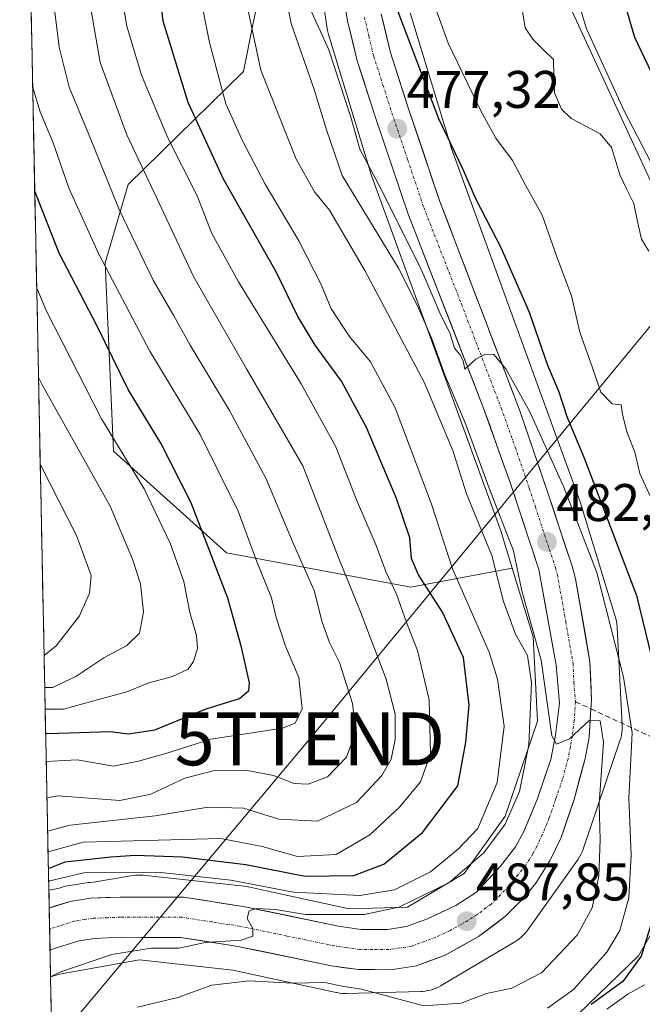
# Model space of a CAD drawing. Units: metres. Extents: x 637405 to 640847, y 4766827 to 4769192.
# Drawn here: x 637418 to 637536, y 4768277 to 4768463 of the extents above; entities that cross this region are included whole.
import ezdxf
from ezdxf.enums import TextEntityAlignment as Align

# ---------------------------------------------------------------- set-up
doc = ezdxf.new("R2010")
doc.units = ezdxf.units.M
doc.header["$MEASUREMENT"] = 0
doc.linetypes.add('TRAZO_Y_PUNTO', pattern=[1, 0.5, -0.25, 0, -0.25])
doc.linetypes.add('TRAZOSX2', pattern=[1.5, 1, -0.5])
doc.layers.get('0').update_dxf_attribs({"lineweight": 5})
for name, color, linetype, lineweight in [('Arbolado forestal CxS', 92, 'Continuous', 0), ('Carretera de calzada única', 19, 'Continuous', 13), ('Carretera de calzada única Cxs', 19, 'Continuous', 13), ('Carretera de calzada única eje', 19, 'TRAZO_Y_PUNTO', 0), ('Carátula', 7, 'Continuous', 5), ('Corriente natural lineal', 142, 'Continuous', 13), ('Curva de nivel maestra', 36, 'Continuous', 30), ('Curva de nivel normal', 36, 'Continuous', 0), ('Matorral CxS', 135, 'Continuous', 0), ('Municipio CxS', 142, 'Continuous', 0), ('Núcleo urbano CxS', 19, 'Continuous', 0), ('Pastizal CxS', 92, 'Continuous', 0), ('Punto de cota en terreno', 7, 'Continuous', 0), ('Rótulo de punto de cota en terreno', 19, 'Continuous', 0), ('Senda', 19, 'TRAZOSX2', 0), ('Tendido', 6, 'Continuous', 0), ('Torre de tendido puntual', 7, 'Continuous', 0)]:
    doc.layers.add(name, color=color, linetype=linetype, lineweight=lineweight)
doc.styles.add('Arial', font='txt', dxfattribs={"height": 0.2})

# ---------------------------------------------------------------- blocks, each defined once
blk = doc.blocks.new('*U178')
at = {"layer": 'Curva de nivel normal', "color": 36, "linetype": 'Continuous', "lineweight": 0}
blk.add_polyline3d([(637423.94, 4768281.69, 490), (637425.72, 4768282.57, 490), (637435.54, 4768285.93, 490), (637442.99, 4768287.11, 490), (637448.21, 4768287.11, 490), (637453.21, 4768288.18, 490), (637460.02, 4768288.62, 490), (637462.26, 4768289.43, 490), (637462.28, 4768290.84, 490), (637461.18, 4768292.72, 490), (637461.58, 4768294.22, 490), (637462.96, 4768294.65, 490), (637466.54, 4768294.44, 490), (637472.25, 4768293.48, 490), (637483.34, 4768293.48, 490), (637489.88, 4768294.87, 490), (637499.38, 4768299.49, 490), (637506.02, 4768305.18, 490), (637510.04, 4768310.61, 490), (637512.76, 4768316.8, 490), (637514.56, 4768325.61, 490), (637515.06, 4768337.36, 490), (637514.3, 4768342.54, 490), (637512.04, 4768346.57, 490), (637509.72, 4768352.74, 490), (637507.5, 4768361.49, 490), (637502.73, 4768373.14, 490), (637500.11, 4768381.35, 490), (637494.7, 4768394.3, 490), (637483.48, 4768415.44, 490), (637476.77, 4768426.83, 490), (637473.94, 4768430.33, 490), (637470.48, 4768436.48, 490), (637463.75, 4768453.31, 490), (637460.5, 4768468.78, 490)], dxfattribs=at)
blk = doc.blocks.new('*U184')
at = {"layer": 'Curva de nivel normal', "color": 36, "linetype": 'Continuous', "lineweight": 0}
blk.add_polyline3d([(637422.92, 4768332.38, 530), (637426.39, 4768332.35, 530), (637433.72, 4768334.42, 530), (637438.39, 4768335.66, 530), (637442.56, 4768337.37, 530), (637447.06, 4768338.59, 530), (637449.99, 4768339.98, 530), (637451.05, 4768341.39, 530), (637451.79, 4768343.86, 530), (637451.57, 4768346.35, 530), (637450.32, 4768350.7, 530), (637449.17, 4768356.56, 530), (637446.59, 4768363.82, 530), (637441.68, 4768374.08, 530), (637433.59, 4768387.32, 530), (637423.17, 4768407.69, 530), (637421.32, 4768412.05, 530)], dxfattribs=at)
blk = doc.blocks.new('*U203')
at = {"layer": 'Curva de nivel normal', "color": 36, "linetype": 'Continuous', "lineweight": 0}
blk.add_polyline3d([(637422.84, 4768336.48, 535), (637424.34, 4768336.48, 535), (637428.71, 4768338.56, 535), (637434.04, 4768342.08, 535), (637438.36, 4768344.46, 535), (637440.78, 4768346.79, 535), (637441.52, 4768350.79, 535), (637440.96, 4768356.13, 535), (637439.48, 4768360.79, 535), (637435.26, 4768370.79, 535), (637422.35, 4768393.76, 535), (637421.66, 4768395.15, 535)], dxfattribs=at)
blk = doc.blocks.new('*U214')
at = {"layer": 'Curva de nivel normal', "color": 36, "linetype": 'Continuous', "lineweight": 0}
blk.add_polyline3d([(637518.05, 4768275.79, 480), (637522.97, 4768279.31, 480), (637529.29, 4768286.36, 480), (637531.76, 4768290.46, 480), (637533.46, 4768296.64, 480), (637533.9, 4768304.76, 480), (637533.5, 4768315.53, 480), (637534.09, 4768327.91, 480), (637532.47, 4768338.46, 480), (637527.39, 4768358.26, 480), (637521.14, 4768374.43, 480), (637514.71, 4768388.64, 480), (637510.18, 4768396.8, 480), (637507.89, 4768399.51, 480), (637506.28, 4768399.6, 480), (637504.48, 4768398.64, 480), (637502.39, 4768396.73, 480), (637502.1, 4768398.31, 480), (637501.47, 4768399.53, 480), (637500.48, 4768400.7, 480), (637499.6, 4768403.63, 480), (637497.88, 4768406.96, 480), (637494.05, 4768415.79, 480), (637486.04, 4768431.77, 480), (637482.51, 4768438.38, 480), (637480.8, 4768444.45, 480), (637476.66, 4768457.22, 480), (637472.82, 4768465.65, 480)], dxfattribs=at)
blk = doc.blocks.new('*U223')
at = {"layer": 'Curva de nivel normal', "color": 36, "linetype": 'Continuous', "lineweight": 0}
blk.add_polyline3d([(637437.36, 4768467.64, 505), (637438.38, 4768461.65, 505), (637441.19, 4768452.39, 505), (637446.13, 4768440.54, 505), (637451.7, 4768429.52, 505), (637454.51, 4768422.41, 505), (637459.53, 4768413.25, 505), (637471.43, 4768393.99, 505), (637477.98, 4768382.05, 505), (637481.9, 4768372.01, 505), (637485.63, 4768363.35, 505), (637487.47, 4768358.46, 505), (637489.47, 4768354.13, 505), (637491.34, 4768348.79, 505), (637493.47, 4768343.46, 505), (637495.68, 4768334.14, 505), (637495.88, 4768323.86, 505), (637494.02, 4768318.62, 505), (637490.05, 4768313.85, 505), (637484.39, 4768308.56, 505), (637478.06, 4768304.88, 505), (637470.72, 4768304.5, 505), (637464.04, 4768306.35, 505), (637456.18, 4768307.91, 505), (637430.12, 4768307.2, 505), (637423.47, 4768305.37, 505)], dxfattribs=at)
blk = doc.blocks.new('*U225')
at = {"layer": 'Curva de nivel normal', "color": 36, "linetype": 'Continuous', "lineweight": 0}
blk.add_polyline3d([(637423.12, 4768322.44, 520), (637428.96, 4768322.79, 520), (637435.86, 4768321.61, 520), (637440.57, 4768322.52, 520), (637445.79, 4768324, 520), (637454.3, 4768326.69, 520), (637467.86, 4768328.81, 520), (637470.25, 4768329.75, 520), (637471.61, 4768332.46, 520), (637470.98, 4768338.34, 520), (637468.42, 4768344.31, 520), (637466.67, 4768349.74, 520), (637465.78, 4768353.46, 520), (637462.98, 4768360.46, 520), (637459.49, 4768369.83, 520), (637452.3, 4768384.37, 520), (637442.76, 4768400.17, 520), (637433.1, 4768418.5, 520), (637427.49, 4768430.9, 520), (637424.44, 4768439.57, 520), (637421.97, 4768445.45, 520), (637420.55, 4768450.24, 520)], dxfattribs=at)
blk = doc.blocks.new('*U228')
at = {"layer": 'Curva de nivel normal', "color": 36, "linetype": 'Continuous', "lineweight": 0}
blk.add_polyline3d([(637467.91, 4768470.02, 485), (637469.51, 4768462.2, 485), (637473.87, 4768449.66, 485), (637476.18, 4768442.06, 485), (637479.15, 4768433.42, 485), (637489.82, 4768415.86, 485), (637493.53, 4768408.6, 485), (637496.14, 4768402.5, 485), (637498.62, 4768395.69, 485), (637502.58, 4768386.27, 485), (637507.02, 4768374.23, 485), (637511.65, 4768362.34, 485), (637513.24, 4768354.77, 485), (637516.9, 4768341.65, 485), (637518.89, 4768327.32, 485), (637519.78, 4768325.72, 485), (637522.21, 4768326.79, 485), (637525.98, 4768330.21, 485), (637528.07, 4768330.15, 485), (637528.68, 4768326.11, 485), (637527.88, 4768314.43, 485), (637528.02, 4768307.66, 485), (637527.77, 4768300.77, 485), (637526.56, 4768294.8, 485), (637523.72, 4768289.59, 485), (637516.94, 4768282.45, 485), (637511.31, 4768279.59, 485), (637506.53, 4768278.53, 485), (637501.72, 4768276.73, 485), (637494.65, 4768276.2, 485), (637482.85, 4768279.35, 485), (637479.5, 4768279.85, 485), (637475.88, 4768280.62, 485), (637469.7, 4768280.52, 485), (637461.54, 4768280.95, 485), (637454.48, 4768280.1, 485), (637448.04, 4768277.78, 485), (637440.39, 4768275.98, 485)], dxfattribs=at)
blk = doc.blocks.new('*U245')
at = {"layer": 'Curva de nivel normal', "color": 36, "linetype": 'Continuous', "lineweight": 0}
blk.add_polyline3d([(637423.26, 4768315.6, 515), (637425.39, 4768315.96, 515), (637437.06, 4768315.1, 515), (637442.95, 4768316.26, 515), (637449.37, 4768319.34, 515), (637455.02, 4768320.76, 515), (637460.85, 4768320.85, 515), (637466.15, 4768319.83, 515), (637470.06, 4768318.28, 515), (637472.72, 4768318.18, 515), (637476.39, 4768319.55, 515), (637480.02, 4768323.27, 515), (637481.78, 4768328.1, 515), (637481.15, 4768333.44, 515), (637478.7, 4768341.18, 515), (637476.76, 4768344.98, 515), (637475.42, 4768348.85, 515), (637473.9, 4768354.81, 515), (637470.07, 4768363.38, 515), (637464.7, 4768376.1, 515), (637457.86, 4768388.91, 515), (637450.4, 4768401.27, 515), (637447.32, 4768406.84, 515), (637443.38, 4768413.56, 515), (637436.97, 4768426.96, 515), (637431.17, 4768441.18, 515), (637427.44, 4768450.12, 515), (637425.57, 4768457.69, 515), (637424.24, 4768468.4, 515)], dxfattribs=at)
blk = doc.blocks.new('*U247')
at = {"layer": 'Curva de nivel normal', "color": 36, "linetype": 'Continuous', "lineweight": 0}
blk.add_polyline3d([(637422.72, 4768342.51, 540), (637424.99, 4768344.37, 540), (637429.44, 4768350.07, 540), (637431.3, 4768354.33, 540), (637431.64, 4768357.71, 540), (637428.86, 4768365.28, 540), (637422.19, 4768378.39, 540), (637421.99, 4768378.72, 540)], dxfattribs=at)
blk = doc.blocks.new('*U267')
at = {"layer": 'Curva de nivel maestra', "color": 36, "linetype": 'Continuous', "lineweight": 30}
blk.add_polyline3d([(637423.02, 4768327.76, 525), (637427.48, 4768327.9, 525), (637435.25, 4768328.18, 525), (637438.72, 4768327.71, 525), (637443.72, 4768328.45, 525), (637453.39, 4768332.46, 525), (637459.72, 4768334.37, 525), (637461.47, 4768335.92, 525), (637461.64, 4768337.34, 525), (637460.12, 4768344.11, 525), (637457.52, 4768353.37, 525), (637450.57, 4768371.43, 525), (637444.83, 4768382.7, 525), (637438.63, 4768392.9, 525), (637432.78, 4768404.85, 525), (637425.57, 4768418.7, 525), (637420.95, 4768430.46, 525)], dxfattribs=at)
blk = doc.blocks.new('5PATER')
at = {"layer": 'Carátula', "linetype": 'Continuous', "lineweight": 5}
h = blk.add_hatch(color=250, dxfattribs=at)
edge = h.paths.add_edge_path()
edge.add_ellipse((0, 0.01), major_axis=(-1.33, -1.34), ratio=0.999422, start_angle=0, end_angle=360)
blk = doc.blocks.new('5TTEND')
blk.add_text('5TTEND', height=10).set_placement((0, 0), align=Align.MIDDLE_CENTER)

msp = doc.modelspace()

# ---------------------------------------------------------------- linework, layer by layer
at = {"layer": 'Arbolado forestal CxS', "color": 92, "linetype": 'Continuous', "lineweight": 0}
for points in [[(637418.1, 4768572.2, 548.95), (637436.91, 4768547.32, 524), (637454.99, 4768515.14, 497.35), (637464.1, 4768471.07, 484.85), (637460.51, 4768453.09, 491.1), (637438.65, 4768431.68, 512.11), (637434.27, 4768416.84, 519.47), (637435.86, 4768381.22, 531.05), (637457.25, 4768362, 522.62), (637492.21, 4768355.5, 502.05), (637511.38, 4768359.05, 484.76)], [(637607.49, 4768517.46, 481.32), (637557.46, 4768513.77, 466.58), (637531.75, 4768511.79, 466.26), (637517.91, 4768502.89, 466.49), (637513, 4768485.52, 466.61), (637540.65, 4768425.73, 469.65), (637551.19, 4768392, 471.2), (637555.68, 4768351.52, 470.7), (637555.49, 4768349.38, 470.78)], [(637513, 4768485.52, 466.61), (637540.65, 4768425.73, 469.65), (637551.19, 4768392, 471.2), (637555.68, 4768351.52, 470.7), (637555.49, 4768349.38, 470.78), (637554.26, 4768335.39, 471.25), (637553.21, 4768323.42, 471.24), (637545.72, 4768304.59, 472.27), (637544.7, 4768302.03, 472.64), (637535.31, 4768285.67, 473.71), (637520.12, 4768270.95, 478.47)], [(637474.05, 4768476.33, 476.47), (637476.31, 4768461.25, 477.83), (637476.38, 4768460.87, 477.83), (637476.5, 4768460.36, 477.8), (637476.57, 4768460.09, 477.76), (637484.66, 4768433.62, 480.2), (637484.74, 4768433.39, 480.19), (637484.8, 4768433.23, 480.19), (637509.22, 4768366.14, 485.62), (637511.38, 4768359.05, 484.76), (637492.21, 4768355.5, 502.05), (637492.21, 4768355.5, 502.05), (637457.25, 4768362, 522.62), (637435.86, 4768381.22, 531.05), (637434.27, 4768416.84, 519.47), (637438.65, 4768431.68, 512.11), (637460.51, 4768453.09, 491.1), (637464.1, 4768471.07, 484.85)], [(637474.05, 4768476.33, 476.47), (637476.31, 4768461.25, 477.83), (637476.38, 4768460.87, 477.83), (637476.5, 4768460.36, 477.8), (637476.57, 4768460.09, 477.76), (637484.66, 4768433.62, 480.2), (637484.74, 4768433.39, 480.19), (637484.8, 4768433.23, 480.19), (637509.22, 4768366.14, 485.62), (637511.38, 4768359.05, 484.76)], [(637424.53, 4768252.52, 481.74), (637423.94, 4768281.71, 487.12), (637425.63, 4768282.22, 487.05), (637440.82, 4768284.9, 487.47), (637458.48, 4768282.99, 483.15), (637478.03, 4768278.74, 481.6), (637478.17, 4768278.71, 481.6), (637478.69, 4768278.63, 481.64), (637479.21, 4768278.58, 481.7), (637479.73, 4768278.56, 481.78), (637479.95, 4768278.56, 481.82), (637494.09, 4768278.94, 484.29), (637494.4, 4768278.96, 484.27), (637494.92, 4768279.01, 484.25), (637495.43, 4768279.09, 484.27), (637495.94, 4768279.21, 484.33), (637496.45, 4768279.36, 484.43), (637496.94, 4768279.55, 484.57), (637497.41, 4768279.76, 484.76), (637497.87, 4768280.01, 484.88), (637497.96, 4768280.06, 484.9), (637511.9, 4768288.35, 487.1), (637512.26, 4768288.58, 487.1), (637512.68, 4768288.88, 487.06), (637513.09, 4768289.21, 486.98), (637513.47, 4768289.57, 486.93), (637513.83, 4768289.95, 486.91), (637514.16, 4768290.36, 486.91), (637514.33, 4768290.58, 486.92), (637523.75, 4768303.78, 485.67), (637523.89, 4768303.98, 485.58), (637524.16, 4768304.43, 485.39), (637524.41, 4768304.89, 485.22), (637524.63, 4768305.37, 485.08), (637524.81, 4768305.86, 484.96), (637531.79, 4768326.4, 479.91), (637531.94, 4768326.9, 479.83), (637532.06, 4768327.41, 479.78), (637532.15, 4768327.93, 479.74), (637532.2, 4768328.45, 479.73), (637532.21, 4768328.97, 479.75), (637532.2, 4768329.31, 479.79), (637532.2, 4768329.38, 479.79), (637531.26, 4768347.85, 477.65), (637531.25, 4768347.96, 477.63), (637531.2, 4768348.48, 477.59), (637531.11, 4768349, 477.58), (637530.99, 4768349.51, 477.59), (637530.92, 4768349.76, 477.61), (637524.47, 4768371, 477.37), (637524.39, 4768371.24, 477.34), (637524.33, 4768371.41, 477.33), (637499.9, 4768438.5, 474.68), (637492.05, 4768464.2, 472.82)], [(637492.05, 4768464.2, 472.82), (637499.9, 4768438.5, 474.68), (637524.33, 4768371.41, 477.33), (637524.39, 4768371.24, 477.34), (637524.47, 4768371, 477.37), (637530.92, 4768349.76, 477.61), (637530.99, 4768349.51, 477.59), (637531.11, 4768349, 477.58), (637531.2, 4768348.48, 477.59), (637531.25, 4768347.96, 477.63), (637531.26, 4768347.85, 477.65), (637532.2, 4768329.38, 479.79), (637532.2, 4768329.31, 479.79), (637532.21, 4768328.97, 479.75), (637532.2, 4768328.45, 479.73), (637532.15, 4768327.93, 479.74), (637532.06, 4768327.41, 479.78), (637531.94, 4768326.9, 479.83), (637531.79, 4768326.4, 479.91), (637524.81, 4768305.86, 484.96), (637524.63, 4768305.37, 485.08), (637524.41, 4768304.89, 485.22), (637524.16, 4768304.43, 485.39), (637523.89, 4768303.98, 485.58), (637523.75, 4768303.78, 485.67), (637514.33, 4768290.58, 486.92), (637514.16, 4768290.36, 486.91), (637513.83, 4768289.95, 486.91), (637513.47, 4768289.57, 486.93), (637513.09, 4768289.21, 486.98), (637512.68, 4768288.88, 487.06), (637512.26, 4768288.58, 487.1), (637511.9, 4768288.35, 487.1), (637497.96, 4768280.06, 484.9), (637497.87, 4768280.01, 484.88), (637497.41, 4768279.76, 484.76), (637496.94, 4768279.55, 484.57), (637496.45, 4768279.36, 484.43), (637495.94, 4768279.21, 484.33), (637495.43, 4768279.09, 484.27), (637494.92, 4768279.01, 484.25), (637494.4, 4768278.96, 484.27), (637494.09, 4768278.94, 484.29), (637479.95, 4768278.56, 481.82), (637479.73, 4768278.56, 481.78), (637479.21, 4768278.58, 481.7), (637478.69, 4768278.63, 481.64), (637478.17, 4768278.71, 481.6), (637478.03, 4768278.74, 481.6), (637458.48, 4768282.99, 483.15), (637440.82, 4768284.9, 487.47), (637425.63, 4768282.22, 487.05), (637423.94, 4768281.71, 487.12)], [(637432.25, 4767869.08, 600.17), (637424.53, 4768252.52, 481.74), (637460.22, 4768260.41, 478.49), (637520.12, 4768270.95, 478.47), (637535.31, 4768285.67, 473.71), (637544.7, 4768302.03, 472.64), (637545.72, 4768304.59, 472.27), (637573.31, 4768289.48, 484.7), (637588.3, 4768282.38, 494), (637607.22, 4768279.22, 509.85), (637624.57, 4768283.17, 519.1), (637646.65, 4768280.8, 533.01), (637671.1, 4768268.18, 548.05)], [(637545.72, 4768304.59, 472.27), (637544.7, 4768302.03, 472.64), (637535.31, 4768285.67, 473.71), (637520.12, 4768270.95, 478.47), (637460.22, 4768260.41, 478.49), (637424.53, 4768252.52, 481.74)], [(637545.72, 4768304.59, 472.27), (637544.7, 4768302.03, 472.64), (637535.31, 4768285.67, 473.71), (637520.12, 4768270.95, 478.47), (637460.22, 4768260.41, 478.49), (637424.53, 4768252.52, 481.74)], [(637423.94, 4768281.71, 487.12), (637424.53, 4768252.52, 481.74)]]:
    msp.add_polyline3d(points, dxfattribs=at)
at = {"layer": 'Carretera de calzada única', "color": 19, "linetype": 'Continuous', "lineweight": 13}
for points in [[(637423.68, 4768294.73), (637427.63, 4768295.98), (637431.54, 4768296.58), (637437.12, 4768296.81), (637449.13, 4768296.79), (637460.42, 4768295.04), (637478.46, 4768291.32), (637482.8, 4768290.69), (637487.75, 4768290.68), (637491.36, 4768291.22), (637495.35, 4768292.69), (637500.69, 4768295.21), (637504.63, 4768297.75), (637509.19, 4768302.67), (637512.03, 4768306.3), (637513.59, 4768309.25), (637516.19, 4768315.49), (637518.69, 4768322.85), (637519.6, 4768327.46), (637520.33, 4768333.5), (637519.72, 4768340.73), (637516.44, 4768358.83), (637511.15, 4768374.89), (637505.85, 4768389.68), (637491.59, 4768426.27), (637485.53, 4768444.2), (637482.04, 4768455.12), (637480.21, 4768462.7), (637478.94, 4768470.3)], [(637486.56, 4768463.99), (637488.27, 4768456.87), (637491.68, 4768446.23), (637497.68, 4768428.48), (637512.76, 4768389.05), (637518.09, 4768373.52), (637520.41, 4768366.42), (637522.73, 4768359.47), (637523.38, 4768357.08), (637526.11, 4768341.35), (637526.4, 4768334.07), (637526.3, 4768332.42)], [(637526.3, 4768332.42), (637525.96, 4768327.03), (637525.23, 4768323.03), (637523.09, 4768315.3), (637520.63, 4768308.1), (637518.54, 4768303.67), (637515.89, 4768299.44), (637513.67, 4768296.71), (637510.12, 4768293.19), (637505.01, 4768289.33), (637498.53, 4768285.74), (637493.26, 4768283.8), (637488.31, 4768283.06), (637482.25, 4768283.07), (637477.14, 4768283.81), (637459.07, 4768287.54), (637448.54, 4768289.17), (637437.27, 4768289.19), (637432.28, 4768288.99), (637429.37, 4768288.54), (637424.61, 4768287.04), (637423.84, 4768286.76)], [(637423.68, 4768294.73), (637423.76, 4768290.76)], [(637423.76, 4768290.76), (637423.84, 4768286.76)]]:
    msp.add_lwpolyline(points, dxfattribs=at)
at = {"layer": 'Carretera de calzada única Cxs', "color": 19, "linetype": 'Continuous', "lineweight": 13}
msp.add_polyline3d([(637486.56, 4768463.99, 475.9), (637487.42, 4768460.43, 475.9), (637488.27, 4768456.87, 476.01), (637489.41, 4768453.32, 476.2), (637490.54, 4768449.78, 476.64), (637491.68, 4768446.23, 476.96), (637493.18, 4768441.79, 476.9), (637494.68, 4768437.36, 477.13), (637496.18, 4768432.92, 477.64), (637497.68, 4768428.48, 477.79), (637499.36, 4768424.1, 477.98), (637501.03, 4768419.72, 478.59), (637502.71, 4768415.34, 478.68), (637504.38, 4768410.96, 478.95), (637506.06, 4768406.57, 479.39), (637507.73, 4768402.19, 479.37), (637509.41, 4768397.81, 479.58), (637511.08, 4768393.43, 480.09), (637512.76, 4768389.05, 480.06), (637514.09, 4768385.17, 480.11), (637515.43, 4768381.29, 480.51), (637516.76, 4768377.4, 481.06), (637518.09, 4768373.52, 481.08), (637519.25, 4768369.97, 481.24), (637520.41, 4768366.42, 481.58), (637521.57, 4768362.95, 481.99), (637522.73, 4768359.47, 482.06), (637523.38, 4768357.08, 482.18), (637524.06, 4768353.15, 482.43), (637524.75, 4768349.22, 482.76), (637525.43, 4768345.28, 483.31), (637526.11, 4768341.35, 483.8), (637526.26, 4768337.71, 484.14), (637526.4, 4768334.07, 484.47), (637526.18, 4768330.55, 484.84), (637525.96, 4768327.03, 485.15), (637525.23, 4768323.03, 485.35), (637524.16, 4768319.17, 485.45), (637523.09, 4768315.3, 485.8), (637521.86, 4768311.7, 486.17), (637520.63, 4768308.1, 486.48), (637518.54, 4768303.67, 486.85), (637515.89, 4768299.44, 487.2), (637513.67, 4768296.71, 487.43), (637510.12, 4768293.19, 487.78), (637507.57, 4768291.26, 487.91), (637505.01, 4768289.33, 488.13), (637501.77, 4768287.54, 488.38), (637498.53, 4768285.74, 488.56), (637495.9, 4768284.77, 488.79), (637493.26, 4768283.8, 489), (637490.79, 4768283.43, 489.09), (637488.31, 4768283.06, 488.9), (637485.28, 4768283.07, 488.83), (637482.25, 4768283.07, 488.59), (637479.7, 4768283.44, 488.51), (637477.14, 4768283.81, 488.06), (637472.62, 4768284.74, 488.04), (637468.11, 4768285.68, 488.12), (637463.59, 4768286.61, 488.68), (637459.07, 4768287.54, 489.39), (637455.56, 4768288.08, 489.65), (637452.05, 4768288.63, 489.51), (637448.54, 4768289.17, 489.96), (637444.78, 4768289.18, 490.23), (637441.03, 4768289.18, 490.26), (637437.27, 4768289.19, 490.54), (637432.28, 4768288.99, 490.85), (637429.37, 4768288.54, 491.02), (637424.61, 4768287.04, 491.04), (637423.84, 4768286.76, 491.06), (637423.84, 4768286.76, 491.06), (637423.68, 4768294.73, 492.12), (637424.89, 4768295.12, 492.1), (637427.63, 4768295.98, 491.88), (637431.54, 4768296.58, 491.51), (637434.33, 4768296.7, 491.58), (637437.12, 4768296.81, 491.58), (637441.12, 4768296.8, 491.14), (637445.13, 4768296.8, 491.08), (637449.13, 4768296.79, 490.98), (637452.89, 4768296.21, 490.83), (637456.66, 4768295.62, 490.76), (637460.42, 4768295.04, 491.09), (637464.93, 4768294.11, 490.24), (637469.44, 4768293.18, 489.35), (637473.95, 4768292.25, 489.15), (637478.46, 4768291.32, 489.02), (637482.8, 4768290.69, 488.85), (637487.75, 4768290.68, 488.52), (637491.36, 4768291.22, 488.15), (637495.35, 4768292.69, 487.72), (637498.02, 4768293.95, 487.7), (637500.69, 4768295.21, 487.77), (637504.63, 4768297.75, 487.36), (637506.91, 4768300.21, 487.31), (637509.19, 4768302.67, 487.19), (637512.03, 4768306.3, 486.5), (637513.59, 4768309.25, 486.51), (637514.89, 4768312.37, 486.62), (637516.19, 4768315.49, 485.85), (637517.44, 4768319.17, 485.28), (637518.69, 4768322.85, 485.06), (637519.6, 4768327.46, 485.58), (637519.97, 4768330.48, 485.33), (637520.33, 4768333.5, 484.86), (637520.03, 4768337.12, 484.91), (637519.72, 4768340.73, 484.94), (637518.9, 4768345.26, 484.6), (637518.08, 4768349.78, 483.17), (637517.26, 4768354.31, 482.76), (637516.44, 4768358.83, 482.44), (637515.12, 4768362.85, 482.82), (637513.8, 4768366.86, 482.38), (637512.47, 4768370.88, 481.77), (637511.15, 4768374.89, 481.62), (637509.83, 4768378.59, 481.72), (637508.5, 4768382.29, 481.13), (637507.18, 4768385.98, 480.58), (637505.85, 4768389.68, 480.79), (637504.07, 4768394.25, 480.61), (637502.29, 4768398.83, 479.77), (637500.5, 4768403.4, 480.31), (637498.72, 4768407.98, 480.18), (637496.94, 4768412.55, 479.08), (637495.16, 4768417.12, 479.46), (637493.37, 4768421.7, 478.75), (637491.59, 4768426.27, 478.13), (637490.08, 4768430.75, 478.25), (637488.56, 4768435.24, 477.61), (637487.05, 4768439.72, 477.22), (637485.53, 4768444.2, 477.53), (637484.37, 4768447.84, 477.18), (637483.2, 4768451.48, 476.77), (637482.04, 4768455.12, 476.49), (637481.13, 4768458.91, 476.57), (637480.21, 4768462.7, 476.45), (637479.58, 4768466.5, 476.07)], dxfattribs=at)
at = {"layer": 'Carretera de calzada única eje', "color": 19, "linetype": 'TRAZO_Y_PUNTO', "lineweight": 0}
for points in [[(637483.38, 4768463.34), (637484.24, 4768459.78), (637485.15, 4768455.99), (637486.9, 4768450.53), (637488.6, 4768445.21), (637491.6, 4768436.34), (637494.63, 4768427.37), (637501.76, 4768409.08), (637509.31, 4768389.36), (637511.95, 4768381.97), (637514.62, 4768374.2), (637515.78, 4768370.65), (637518.42, 4768362.62), (637519.58, 4768359.15), (637519.91, 4768357.95), (637521.55, 4768348.9), (637522.91, 4768341.04), (637523.06, 4768337.4), (637523.36, 4768333.78)], [(637523.36, 4768333.78), (637523.14, 4768330.26), (637522.78, 4768327.24), (637522.41, 4768325.24), (637521.96, 4768322.94), (637520.89, 4768319.07), (637519.64, 4768315.39), (637518.41, 4768311.79), (637517.11, 4768308.67), (637516.06, 4768306.46), (637515.29, 4768304.98), (637513.96, 4768302.87), (637512.54, 4768301.05), (637511.43, 4768299.69), (637509.15, 4768297.23), (637507.38, 4768295.47), (637504.82, 4768293.54), (637502.85, 4768292.27), (637499.61, 4768290.47), (637496.94, 4768289.21), (637492.31, 4768287.51), (637488.03, 4768286.87), (637485, 4768286.87), (637482.52, 4768286.88), (637479.97, 4768287.25), (637477.8, 4768287.56), (637468.76, 4768289.43), (637459.74, 4768291.29), (637454.48, 4768292.1), (637448.83, 4768292.98), (637437.2, 4768293), (637434.7, 4768292.9), (637431.91, 4768292.78), (637430.45, 4768292.56), (637428.5, 4768292.26), (637425.76, 4768291.39), (637423.76, 4768290.76)]]:
    msp.add_lwpolyline(points, dxfattribs=at)
at = {"layer": 'Corriente natural lineal', "color": 142, "linetype": 'Continuous', "lineweight": 13}
for points in [[(637537.27, 4768419.09, 467.6), (637535.86, 4768421.34, 467.79), (637535.13, 4768424.72, 467.87), (637534.4, 4768428.09, 467.56), (637533.12, 4768430.73, 467.69), (637531.83, 4768433.37, 467.73), (637531.02, 4768436.02, 468.11), (637530.22, 4768438.67, 468.35), (637528.07, 4768441.31, 467.82), (637525.32, 4768442.75, 467.15), (637522.57, 4768444.2, 466.66), (637520.71, 4768445.94, 466.66), (637519.39, 4768449.08, 466.82), (637519.3, 4768452.21, 466.72), (637519.22, 4768455.34, 466.77), (637517.25, 4768457.28, 466.48), (637515.27, 4768459.22, 466.34), (637513.85, 4768461.35, 466.32), (637513.14, 4768465.72, 466.17)], [(637529.29, 4768275.56, 476.47), (637533.29, 4768278.41, 474.78), (637536.46, 4768280.18, 473.48)]]:
    msp.add_polyline3d(points, dxfattribs=at)
at = {"layer": 'Curva de nivel maestra', "color": 36, "linetype": 'Continuous', "lineweight": 30}
for points in [[(637423.53, 4768302.23, 500), (637426.69, 4768303.45, 500), (637435.33, 4768304.41, 500), (637439.98, 4768304.75, 500), (637448.94, 4768304.45, 500), (637460.95, 4768303, 500), (637472.2, 4768300.79, 500), (637481.39, 4768300.89, 500), (637487.05, 4768303.02, 500), (637494.37, 4768309.02, 500), (637501.06, 4768317.85, 500), (637502.62, 4768326.12, 500), (637503.21, 4768333.15, 500), (637502.19, 4768342.18, 500), (637498.2, 4768350.74, 500), (637493.66, 4768357.82, 500), (637492.34, 4768360.87, 500), (637491.98, 4768364.79, 500), (637489.5, 4768372.26, 500), (637483.81, 4768385.72, 500), (637479.05, 4768394.48, 500), (637474.09, 4768401.28, 500), (637470.81, 4768406.68, 500), (637466.65, 4768415.16, 500), (637456.69, 4768432.73, 500), (637449.98, 4768447.19, 500), (637445.29, 4768462.62, 500), (637444.21, 4768471.92, 500)], [(637534.34, 4768272.6, 475), (637544.52, 4768279.72, 475), (637552.75, 4768289.19, 475), (637560.34, 4768300.47, 475), (637562.17, 4768308.21, 475), (637569.21, 4768323.8, 475), (637570.61, 4768329.14, 475), (637571.22, 4768335.87, 475), (637570.56, 4768340.8, 475), (637568.71, 4768345.34, 475), (637566.36, 4768354.83, 475), (637561.57, 4768375.96, 475), (637556.65, 4768409.3, 475), (637554.67, 4768418.05, 475), (637546.63, 4768433.7, 475), (637539.71, 4768448.78, 475), (637534.6, 4768459.54, 475), (637532.58, 4768466.43, 475)], [(637489.53, 4768464.92, 475), (637497.45, 4768444.19, 475), (637501.98, 4768434.72, 475), (637504.45, 4768429.06, 475), (637509.23, 4768419.8, 475), (637514.59, 4768407.54, 475), (637518.09, 4768397.49, 475), (637520.22, 4768392.44, 475), (637521.74, 4768387.79, 475), (637525.06, 4768379.79, 475), (637534.92, 4768353.87, 475), (637537.86, 4768341.94, 475), (637538.79, 4768335.04, 475), (637539.7, 4768326.24, 475), (637539.06, 4768317.15, 475), (637539.23, 4768305.31, 475), (637538.38, 4768294.02, 475), (637535.8, 4768285.6, 475), (637532.35, 4768280.82, 475), (637526.34, 4768276.47, 475)]]:
    msp.add_polyline3d(points, dxfattribs=at)
at = {"layer": 'Curva de nivel normal', "color": 36, "linetype": 'Continuous', "lineweight": 0}
for points in [[(637540.11, 4768431.18, 470), (637532.61, 4768445.65, 470), (637525.46, 4768461.18, 470), (637522.27, 4768471.65, 470)], [(637495.07, 4768470.07, 470), (637499.24, 4768458.45, 470), (637505.53, 4768445.53, 470), (637508.28, 4768440.46, 470), (637511.41, 4768436.26, 470), (637513.89, 4768431.6, 470), (637517.05, 4768425.88, 470), (637519.86, 4768418.02, 470), (637522.63, 4768410.59, 470), (637524.21, 4768403.75, 470), (637526.59, 4768396.96, 470), (637528.19, 4768392.37, 470), (637530.31, 4768390.17, 470), (637532, 4768389.99, 470), (637532.29, 4768388.21, 470), (637533.08, 4768384.87, 470), (637534.62, 4768381.03, 470), (637535.57, 4768376.98, 470), (637537.97, 4768371.72, 470)], [(637423.39, 4768309.27, 510), (637427.65, 4768310.4, 510), (637443.78, 4768312.19, 510), (637453.8, 4768313.83, 510), (637460.46, 4768313.65, 510), (637467.2, 4768311.54, 510), (637474.51, 4768311.15, 510), (637481.88, 4768314.69, 510), (637486.72, 4768319.8, 510), (637488.46, 4768322.89, 510), (637489.19, 4768326.66, 510), (637489.22, 4768331.42, 510), (637487.52, 4768338.06, 510), (637482.64, 4768350.83, 510), (637478.43, 4768361.21, 510), (637471.73, 4768378.47, 510), (637461.07, 4768396.81, 510), (637451.1, 4768414.16, 510), (637444.06, 4768429.13, 510), (637438.4, 4768441.13, 510), (637433.37, 4768454.76, 510), (637431.06, 4768467.96, 510)], [(637423.58, 4768299.83, 495), (637430.26, 4768301.4, 495), (637444.86, 4768301.44, 495), (637458.06, 4768300.02, 495), (637469.93, 4768297.72, 495), (637482.52, 4768297.09, 495), (637489.06, 4768298.19, 495), (637495.92, 4768301.56, 495), (637501.24, 4768305.94, 495), (637504.9, 4768309.8, 495), (637508.54, 4768318.47, 495), (637509.87, 4768329.14, 495), (637508.62, 4768338.03, 495), (637507.03, 4768343.17, 495), (637500.05, 4768358.97, 495), (637496.12, 4768371.16, 495), (637489.21, 4768389.39, 495), (637484.57, 4768398.14, 495), (637480.59, 4768402.95, 495), (637477.09, 4768408.16, 495), (637475.2, 4768412.74, 495), (637470.99, 4768421.02, 495), (637464.58, 4768431.77, 495), (637460.37, 4768439.85, 495), (637457.14, 4768446.98, 495), (637454.03, 4768458.59, 495), (637452.48, 4768466.45, 495)]]:
    msp.add_polyline3d(points, dxfattribs=at)
at = {"layer": 'Matorral CxS', "color": 135, "linetype": 'Continuous', "lineweight": 0}
for points in [[(637464.1, 4768471.07, 484.85), (637460.51, 4768453.09, 491.1), (637438.65, 4768431.68, 512.11), (637434.27, 4768416.84, 519.47), (637435.86, 4768381.22, 531.05), (637457.25, 4768362, 522.62), (637492.21, 4768355.5, 502.05), (637511.38, 4768359.05, 484.76), (637515.33, 4768346.05, 485.99), (637516.15, 4768330.09, 486.27), (637510.04, 4768312.12, 487.23), (637502.28, 4768301.25, 487.35), (637491.58, 4768294.88, 488.3), (637480.49, 4768294.58, 489.56), (637480.49, 4768294.58, 489.56), (637465.97, 4768297.74, 490.41), (637461.46, 4768298.72, 490.98), (637461.33, 4768298.75, 491), (637460.81, 4768298.83, 491.06), (637460.62, 4768298.85, 491.07), (637441.4, 4768300.93, 491.39), (637441.07, 4768300.96, 491.38), (637440.54, 4768300.97, 491.36), (637440.02, 4768300.96, 491.33), (637439.5, 4768300.9, 491.3), (637439.15, 4768300.85, 491.28), (637432.1, 4768299.61, 491.43), (637431.42, 4768299.58, 491.47), (637431.09, 4768299.55, 491.49), (637427.18, 4768298.95, 491.68), (637427.11, 4768298.93, 491.68), (637426.73, 4768298.84, 491.71), (637425.41, 4768298.43, 491.77), (637423.61, 4768298.11, 491.85), (637418.1, 4768572.2, 548.95)], [(637418.1, 4768572.2, 548.95), (637436.91, 4768547.32, 524), (637454.99, 4768515.14, 497.35), (637464.1, 4768471.07, 484.85), (637460.51, 4768453.09, 491.1), (637438.65, 4768431.68, 512.11), (637434.27, 4768416.84, 519.47), (637435.86, 4768381.22, 531.05), (637457.25, 4768362, 522.62), (637492.21, 4768355.5, 502.05), (637511.38, 4768359.05, 484.76)], [(637418.1, 4768572.2, 548.95), (637423.61, 4768298.11, 491.85)], [(637511.38, 4768359.05, 484.76), (637515.33, 4768346.05, 485.99), (637516.15, 4768330.09, 486.27), (637510.04, 4768312.12, 487.23), (637502.28, 4768301.25, 487.35), (637491.58, 4768294.88, 488.3), (637480.49, 4768294.58, 489.56), (637465.97, 4768297.74, 490.41), (637461.46, 4768298.72, 490.98), (637461.33, 4768298.75, 491), (637460.81, 4768298.83, 491.06), (637460.62, 4768298.85, 491.07), (637441.4, 4768300.93, 491.39), (637441.07, 4768300.96, 491.38), (637440.54, 4768300.97, 491.36), (637440.02, 4768300.96, 491.33), (637439.5, 4768300.9, 491.3), (637439.15, 4768300.85, 491.28), (637432.1, 4768299.61, 491.43), (637431.42, 4768299.58, 491.47), (637431.09, 4768299.55, 491.49), (637427.18, 4768298.95, 491.68), (637427.11, 4768298.93, 491.68), (637426.73, 4768298.84, 491.71), (637425.41, 4768298.43, 491.77), (637423.61, 4768298.11, 491.85)]]:
    msp.add_polyline3d(points, dxfattribs=at)
at = {"layer": 'Municipio CxS', "color": 142, "linetype": 'Continuous', "lineweight": 0}
msp.add_polyline3d([(637424.05, 4768276.33, 486.85), (637423.95, 4768281.32, 489.42), (637423.85, 4768286.32, 490.96), (637423.75, 4768291.32, 491.58), (637423.65, 4768296.32, 492.71), (637423.55, 4768301.31, 498.2), (637423.45, 4768306.31, 506.13), (637423.35, 4768311.31, 511.36), (637423.25, 4768316.3, 514.86), (637423.15, 4768321.3, 518.48), (637423.05, 4768326.3, 522.79), (637422.94, 4768331.29, 528.47), (637422.84, 4768336.29, 534.75), (637422.74, 4768341.29, 539.18), (637422.64, 4768346.28, 541.31), (637422.54, 4768351.28, 542.63), (637422.44, 4768356.28, 543.34), (637422.34, 4768361.28, 543.37), (637422.24, 4768366.27, 543.05), (637422.14, 4768371.27, 542.01), (637422.04, 4768376.27, 540.68), (637421.94, 4768381.26, 539.09), (637421.84, 4768386.26, 537.4), (637421.74, 4768391.26, 535.8), (637421.64, 4768396.25, 534.2), (637421.54, 4768401.25, 532.64), (637421.44, 4768406.25, 531.17), (637421.34, 4768411.24, 529.93), (637421.23, 4768416.24, 528.56), (637421.13, 4768421.24, 527.23), (637421.03, 4768426.23, 526.48), (637420.93, 4768431.23, 524.86), (637420.83, 4768436.23, 522.52), (637420.73, 4768441.23, 521.22), (637420.63, 4768446.22, 520.56), (637420.53, 4768451.22, 519.9), (637420.43, 4768456.22, 519.4), (637420.33, 4768461.21, 518.7), (637420.23, 4768466.21, 517.73)], dxfattribs=at)
at = {"layer": 'Núcleo urbano CxS', "color": 19, "linetype": 'Continuous', "lineweight": 0}
for points in [[(637492.05, 4768464.2, 472.82), (637499.9, 4768438.5, 474.68), (637524.33, 4768371.41, 477.33), (637524.39, 4768371.24, 477.34), (637524.47, 4768371, 477.37), (637530.92, 4768349.76, 477.61), (637530.99, 4768349.51, 477.59), (637531.11, 4768349, 477.58), (637531.2, 4768348.48, 477.59), (637531.25, 4768347.96, 477.63), (637531.26, 4768347.85, 477.65), (637532.2, 4768329.38, 479.79), (637532.2, 4768329.31, 479.79), (637532.21, 4768328.97, 479.75), (637532.2, 4768328.45, 479.73), (637532.15, 4768327.93, 479.74), (637532.06, 4768327.41, 479.78), (637531.94, 4768326.9, 479.83), (637531.79, 4768326.4, 479.91), (637524.81, 4768305.86, 484.96), (637524.63, 4768305.37, 485.08), (637524.41, 4768304.89, 485.22), (637524.16, 4768304.43, 485.39), (637523.89, 4768303.98, 485.58), (637523.75, 4768303.78, 485.67), (637514.33, 4768290.58, 486.92), (637514.16, 4768290.36, 486.91), (637513.83, 4768289.95, 486.91), (637513.47, 4768289.57, 486.93), (637513.09, 4768289.21, 486.98), (637512.68, 4768288.88, 487.06), (637512.26, 4768288.58, 487.1), (637511.9, 4768288.35, 487.1), (637497.96, 4768280.06, 484.9), (637497.87, 4768280.01, 484.88), (637497.41, 4768279.76, 484.76), (637496.94, 4768279.55, 484.57), (637496.45, 4768279.36, 484.43), (637495.94, 4768279.21, 484.33), (637495.43, 4768279.09, 484.27), (637494.92, 4768279.01, 484.25), (637494.4, 4768278.96, 484.27), (637494.09, 4768278.94, 484.29), (637479.95, 4768278.56, 481.82), (637479.73, 4768278.56, 481.78), (637479.73, 4768278.56, 481.78), (637479.21, 4768278.58, 481.7), (637478.69, 4768278.63, 481.64), (637478.17, 4768278.71, 481.6), (637478.03, 4768278.74, 481.6), (637458.48, 4768282.99, 483.15), (637440.82, 4768284.9, 487.47), (637425.63, 4768282.22, 487.05), (637423.94, 4768281.71, 487.12), (637423.61, 4768298.11, 491.85), (637425.41, 4768298.43, 491.77), (637426.73, 4768298.84, 491.71), (637427.11, 4768298.93, 491.68), (637427.18, 4768298.95, 491.68), (637431.09, 4768299.55, 491.49), (637431.42, 4768299.58, 491.47), (637432.1, 4768299.61, 491.43), (637439.15, 4768300.85, 491.28), (637439.5, 4768300.9, 491.3), (637440.02, 4768300.96, 491.33), (637440.54, 4768300.97, 491.36), (637441.07, 4768300.96, 491.38), (637441.4, 4768300.93, 491.39), (637460.62, 4768298.85, 491.07), (637460.81, 4768298.83, 491.06), (637461.33, 4768298.75, 491), (637461.46, 4768298.72, 490.98), (637465.97, 4768297.74, 490.41), (637480.49, 4768294.58, 489.56), (637491.58, 4768294.88, 488.3), (637502.28, 4768301.25, 487.35), (637510.04, 4768312.12, 487.23), (637516.15, 4768330.09, 486.27), (637515.33, 4768346.05, 485.99), (637511.38, 4768359.05, 484.76), (637509.22, 4768366.14, 485.62), (637484.8, 4768433.23, 480.19), (637484.74, 4768433.39, 480.19), (637484.66, 4768433.62, 480.2), (637476.57, 4768460.09, 477.76), (637476.5, 4768460.36, 477.8), (637476.38, 4768460.87, 477.83), (637476.31, 4768461.25, 477.83), (637474.05, 4768476.33, 476.47)], [(637474.05, 4768476.33, 476.47), (637476.31, 4768461.25, 477.83), (637476.38, 4768460.87, 477.83), (637476.5, 4768460.36, 477.8), (637476.57, 4768460.09, 477.76), (637484.66, 4768433.62, 480.2), (637484.74, 4768433.39, 480.19), (637484.8, 4768433.23, 480.19), (637509.22, 4768366.14, 485.62), (637511.38, 4768359.05, 484.76)], [(637492.05, 4768464.2, 472.82), (637499.9, 4768438.5, 474.68), (637524.33, 4768371.41, 477.33), (637524.39, 4768371.24, 477.34), (637524.47, 4768371, 477.37), (637530.92, 4768349.76, 477.61), (637530.99, 4768349.51, 477.59), (637531.11, 4768349, 477.58), (637531.2, 4768348.48, 477.59), (637531.25, 4768347.96, 477.63), (637531.26, 4768347.85, 477.65), (637532.2, 4768329.38, 479.79), (637532.2, 4768329.31, 479.79), (637532.21, 4768328.97, 479.75), (637532.2, 4768328.45, 479.73), (637532.15, 4768327.93, 479.74), (637532.06, 4768327.41, 479.78), (637531.94, 4768326.9, 479.83), (637531.79, 4768326.4, 479.91), (637524.81, 4768305.86, 484.96), (637524.63, 4768305.37, 485.08), (637524.41, 4768304.89, 485.22), (637524.16, 4768304.43, 485.39), (637523.89, 4768303.98, 485.58), (637523.75, 4768303.78, 485.67), (637514.33, 4768290.58, 486.92), (637514.16, 4768290.36, 486.91), (637513.83, 4768289.95, 486.91), (637513.47, 4768289.57, 486.93), (637513.09, 4768289.21, 486.98), (637512.68, 4768288.88, 487.06), (637512.26, 4768288.58, 487.1), (637511.9, 4768288.35, 487.1), (637497.96, 4768280.06, 484.9), (637497.87, 4768280.01, 484.88), (637497.41, 4768279.76, 484.76), (637496.94, 4768279.55, 484.57), (637496.45, 4768279.36, 484.43), (637495.94, 4768279.21, 484.33), (637495.43, 4768279.09, 484.27), (637494.92, 4768279.01, 484.25), (637494.4, 4768278.96, 484.27), (637494.09, 4768278.94, 484.29), (637479.95, 4768278.56, 481.82), (637479.73, 4768278.56, 481.78), (637479.21, 4768278.58, 481.7), (637478.69, 4768278.63, 481.64), (637478.17, 4768278.71, 481.6), (637478.03, 4768278.74, 481.6), (637458.48, 4768282.99, 483.15), (637440.82, 4768284.9, 487.47), (637425.63, 4768282.22, 487.05), (637423.94, 4768281.71, 487.12)], [(637511.38, 4768359.05, 484.76), (637515.33, 4768346.05, 485.99), (637516.15, 4768330.09, 486.27), (637510.04, 4768312.12, 487.23), (637502.28, 4768301.25, 487.35), (637491.58, 4768294.88, 488.3), (637480.49, 4768294.58, 489.56), (637465.97, 4768297.74, 490.41), (637461.46, 4768298.72, 490.98), (637461.33, 4768298.75, 491), (637460.81, 4768298.83, 491.06), (637460.62, 4768298.85, 491.07), (637441.4, 4768300.93, 491.39), (637441.07, 4768300.96, 491.38), (637440.54, 4768300.97, 491.36), (637440.02, 4768300.96, 491.33), (637439.5, 4768300.9, 491.3), (637439.15, 4768300.85, 491.28), (637432.1, 4768299.61, 491.43), (637431.42, 4768299.58, 491.47), (637431.09, 4768299.55, 491.49), (637427.18, 4768298.95, 491.68), (637427.11, 4768298.93, 491.68), (637426.73, 4768298.84, 491.71), (637425.41, 4768298.43, 491.77), (637423.61, 4768298.11, 491.85)], [(637423.61, 4768298.11, 491.85), (637423.94, 4768281.71, 487.12)]]:
    msp.add_polyline3d(points, dxfattribs=at)
at = {"layer": 'Pastizal CxS', "color": 92, "linetype": 'Continuous', "lineweight": 0}
msp.add_polyline3d([(637591.07, 4768340.66, 493.54), (637571.29, 4768349.57, 478.28), (637555.49, 4768349.38, 470.78), (637555.68, 4768351.52, 470.7), (637551.19, 4768392, 471.2), (637540.65, 4768425.73, 469.65), (637513, 4768485.52, 466.61), (637517.91, 4768502.89, 466.49), (637531.75, 4768511.79, 466.26), (637557.46, 4768513.77, 466.58), (637607.49, 4768517.46, 481.32), (637612.81, 4768499.92, 494.22), (637606.88, 4768470.25, 505.5), (637603.65, 4768451.78, 511.6), (637584.15, 4768432.66, 499.73), (637585.13, 4768412.87, 496.53), (637605.89, 4768363.41, 505.51), (637591.07, 4768340.66, 493.54)], close=True, dxfattribs=at)
msp.add_polyline3d([(637607.49, 4768517.46, 481.32), (637557.46, 4768513.77, 466.58), (637531.75, 4768511.79, 466.26), (637517.91, 4768502.89, 466.49), (637513, 4768485.52, 466.61), (637540.65, 4768425.73, 469.65), (637551.19, 4768392, 471.2), (637555.68, 4768351.52, 470.7), (637555.49, 4768349.38, 470.78)], dxfattribs=at)
at = {"layer": 'Senda', "color": 19, "linetype": 'TRAZOSX2', "lineweight": 0}
for points in [[(637523.36, 4768333.78), (637526.3, 4768332.42)], [(637526.3, 4768332.42), (637552.02, 4768320.49), (637561.65, 4768313), (637568.43, 4768306.93), (637575.92, 4768299.08), (637585.67, 4768286.41)]]:
    msp.add_lwpolyline(points, dxfattribs=at)
at = {"layer": 'Tendido', "color": 6, "linetype": 'Continuous', "lineweight": 0}
msp.add_polyline3d([(637896.45, 4769150.75, 421.76), (637906.87, 4769110.4, 446.61), (637792.98, 4768921.17, 448.1), (637691.48, 4768752.04, 464.37), (637650.32, 4768643.79, 465.6), (637579.59, 4768455.82, 498.05), (637473.07, 4768326.75, 518.52), (637424.21, 4768268.44, 481.78)], dxfattribs=at)

# ---------------------------------------------------------------- block references
at = {"layer": 'Curva de nivel maestra', "color": 36, "linetype": 'Continuous', "lineweight": 30}
msp.add_blockref('*U267', (0, 0), dxfattribs=at)
at = {"layer": 'Curva de nivel normal', "color": 36, "linetype": 'Continuous', "lineweight": 0}
for name in ['*U247', '*U203', '*U225', '*U245', '*U223', '*U178', '*U228', '*U214', '*U184']:
    msp.add_blockref(name, (0, 0), dxfattribs=at)
at = {"layer": 'Punto de cota en terreno', "linetype": 'Continuous', "lineweight": 0}
for p in [(637489.61, 4768442.25, 477.32), (637517.96, 4768364.04, 482.28), (637502.77, 4768292.22, 487.85)]:
    msp.add_blockref('5PATER', p, dxfattribs=at)
at = {"layer": 'Torre de tendido puntual', "linetype": 'Continuous', "lineweight": 0}
msp.add_blockref('5TTEND', (637473.07, 4768326.75, 518.52), dxfattribs=at)

# ---------------------------------------------------------------- texts
at = {"layer": 'Rótulo de punto de cota en terreno', "color": 19, "linetype": 'Continuous', "lineweight": 0, "style": 'Arial'}
for s, p in [('477,32', (637491.37, 4768444.01)), ('482,28', (637519.72, 4768365.8)), ('487,85', (637504.53, 4768293.98))]:
    msp.add_text(s, height=7, dxfattribs=at).set_placement(p, align=Align.BOTTOM_LEFT)

doc.saveas('drawing.dxf')
